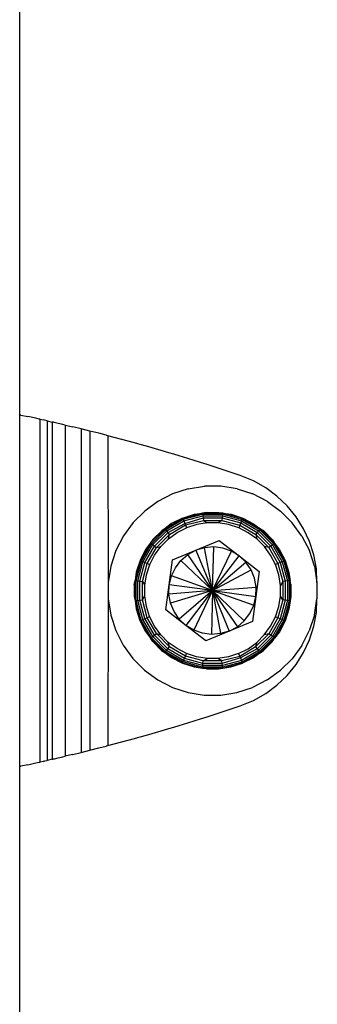
# Model space of a CAD drawing. Units: metres. Extents: x -7.8 to 4.7, y -4.9 to 13.6.
# Drawn here: x 3.1 to 3.2, y 8.1 to 8.2 of the extents above; entities that cross this region are included whole.
import ezdxf

# ---------------------------------------------------------------- set-up
doc = ezdxf.new("R2010")
doc.units = ezdxf.units.M

msp = doc.modelspace()

# ---------------------------------------------------------------- linework, layer by layer
for p, q in [((3.12341, 8.1562), (3.12341, 8.29766)), ((3.12353, 8.15618), (3.12341, 8.1562)), ((3.12341, 8.11583), (3.12341, 8.1562)), ((3.12353, 8.15618), (3.12434, 8.156)), ((3.12525, 8.15581), (3.12434, 8.156)), ((3.12564, 8.15572), (3.12525, 8.15581)), ((3.12576, 8.15569), (3.12564, 8.15572)), ((3.12576, 8.11634), (3.12576, 8.15569)), ((3.12576, 8.15569), (3.12609, 8.15562)), ((3.12655, 8.15551), (3.12609, 8.15562)), ((3.12655, 8.15551), (3.12714, 8.15538)), ((3.12655, 8.15551), (3.12655, 8.11652)), ((3.12714, 8.15538), (3.12714, 8.11665)), ((3.12724, 8.15536), (3.12714, 8.15538)), ((3.12728, 8.15535), (3.12724, 8.15536)), ((3.12737, 8.15533), (3.12728, 8.15535)), ((3.12784, 8.15522), (3.12737, 8.15533)), ((3.12837, 8.15509), (3.12784, 8.15522)), ((3.12864, 8.15503), (3.12837, 8.15509)), ((3.12864, 8.15503), (3.12864, 8.117)), ((3.12864, 8.15503), (3.12952, 8.15482)), ((3.13046, 8.15458), (3.12952, 8.15482)), ((3.13146, 8.15433), (3.13046, 8.15458)), ((3.13046, 8.15458), (3.13046, 8.11745)), ((3.13146, 8.15433), (3.13146, 8.1177)), ((3.13249, 8.15408), (3.13146, 8.15433)), ((3.13332, 8.15386), (3.13249, 8.15408)), ((3.13336, 8.15385), (3.13332, 8.15386)), ((3.1334, 8.15384), (3.13336, 8.15385)), ((3.13353, 8.15381), (3.1334, 8.15384)), ((3.1366, 8.15298), (3.13353, 8.15381)), ((3.13353, 8.15381), (3.13357, 8.13697)), ((3.13696, 8.15288), (3.1366, 8.15298)), ((3.13724, 8.1528), (3.13696, 8.15288)), ((3.13798, 8.15259), (3.13724, 8.1528)), ((3.13965, 8.15211), (3.13798, 8.15259)), ((3.14052, 8.15185), (3.13965, 8.15211)), ((3.14109, 8.15169), (3.14052, 8.15185)), ((3.14172, 8.15149), (3.14109, 8.15169)), ((3.1427, 8.1512), (3.14172, 8.15149)), ((3.14418, 8.15073), (3.1427, 8.1512)), ((3.14493, 8.1505), (3.14418, 8.15073)), ((3.14526, 8.15039), (3.14493, 8.1505)), ((3.14572, 8.15024), (3.14526, 8.15039)), ((3.14874, 8.14924), (3.14572, 8.15024)), ((3.15024, 8.14863), (3.14874, 8.14924)), ((3.15165, 8.14783), (3.15024, 8.14863)), ((3.14096, 8.14713), (3.13928, 8.14627)), ((3.14276, 8.14771), (3.14096, 8.14713)), ((3.14276, 8.14771), (3.14462, 8.148)), ((3.14651, 8.148), (3.14462, 8.148)), ((3.14837, 8.1477), (3.14651, 8.148)), ((3.14837, 8.1477), (3.15017, 8.14712)), ((3.15185, 8.14626), (3.15017, 8.14712)), ((3.15295, 8.14687), (3.15165, 8.14783)), ((3.13928, 8.14627), (3.13776, 8.14516)), ((3.15185, 8.14626), (3.15337, 8.14515)), ((3.15412, 8.14575), (3.15295, 8.14687)), ((3.13776, 8.14516), (3.13642, 8.14383)), ((3.14211, 8.14435), (3.14346, 8.14478)), ((3.14439, 8.14492), (3.14213, 8.14429)), ((3.14216, 8.14423), (3.14441, 8.1448)), ((3.14346, 8.14478), (3.14439, 8.14492)), ((3.14486, 8.145), (3.14439, 8.14492)), ((3.14673, 8.14491), (3.14439, 8.14492)), ((3.14439, 8.14492), (3.14441, 8.1448)), ((3.14441, 8.1448), (3.14672, 8.14479)), ((3.14441, 8.1448), (3.14443, 8.14461)), ((3.14486, 8.145), (3.14627, 8.145)), ((3.14627, 8.145), (3.14673, 8.14491)), ((3.14672, 8.14479), (3.14669, 8.1446)), ((3.14673, 8.14491), (3.14672, 8.14479)), ((3.14672, 8.14479), (3.14895, 8.14419)), ((3.149, 8.1443), (3.14673, 8.14491)), ((3.14673, 8.14491), (3.14767, 8.14478)), ((3.14767, 8.14478), (3.14901, 8.14434)), ((3.1547, 8.14382), (3.15337, 8.14515)), ((3.15514, 8.1445), (3.15412, 8.14575)), ((3.13642, 8.14383), (3.13531, 8.14231)), ((3.1401, 8.14314), (3.14213, 8.14429)), ((3.14085, 8.14371), (3.1401, 8.14314)), ((3.14017, 8.14305), (3.14216, 8.14423)), ((3.14029, 8.14289), (3.14225, 8.14402)), ((3.14044, 8.1427), (3.14236, 8.14374)), ((3.14061, 8.14247), (3.14243, 8.14358)), ((3.14211, 8.14435), (3.14085, 8.14371)), ((3.14213, 8.14429), (3.14211, 8.14435)), ((3.14216, 8.14423), (3.14213, 8.14429)), ((3.14216, 8.14423), (3.14225, 8.14402)), ((3.14225, 8.14402), (3.14443, 8.14461)), ((3.14225, 8.14402), (3.14236, 8.14374)), ((3.14236, 8.14374), (3.14446, 8.14436)), ((3.14243, 8.14358), (3.14236, 8.14374)), ((3.14243, 8.14358), (3.1445, 8.14407)), ((3.14243, 8.14358), (3.14257, 8.14324)), ((3.14374, 8.14362), (3.14257, 8.14324)), ((3.14495, 8.14381), (3.14374, 8.14362)), ((3.14443, 8.14461), (3.14669, 8.1446)), ((3.14443, 8.14461), (3.14446, 8.14436)), ((3.14446, 8.14436), (3.14666, 8.14436)), ((3.14446, 8.14436), (3.1445, 8.14407)), ((3.1445, 8.14407), (3.14662, 8.14407)), ((3.1445, 8.14407), (3.14495, 8.14381)), ((3.14618, 8.14381), (3.14495, 8.14381)), ((3.14662, 8.14407), (3.14618, 8.14381)), ((3.14739, 8.14361), (3.14618, 8.14381)), ((3.14666, 8.14436), (3.14662, 8.14407)), ((3.14662, 8.14407), (3.14867, 8.14352)), ((3.14669, 8.1446), (3.14666, 8.14436)), ((3.14666, 8.14436), (3.14878, 8.14379)), ((3.14669, 8.1446), (3.14888, 8.14402)), ((3.14855, 8.14323), (3.14739, 8.14361)), ((3.14878, 8.14379), (3.14867, 8.14352)), ((3.14888, 8.14402), (3.14878, 8.14379)), ((3.14878, 8.14379), (3.15068, 8.14269)), ((3.14895, 8.14419), (3.14888, 8.14402)), ((3.14888, 8.14402), (3.15084, 8.14288)), ((3.149, 8.1443), (3.14895, 8.14419)), ((3.14895, 8.14419), (3.15095, 8.14304)), ((3.14901, 8.14434), (3.149, 8.1443)), ((3.15103, 8.14313), (3.149, 8.1443)), ((3.14901, 8.14434), (3.15027, 8.1437)), ((3.15027, 8.1437), (3.15103, 8.14313)), ((3.15581, 8.14229), (3.1547, 8.14382)), ((3.156, 8.14312), (3.15514, 8.1445)), ((3.1401, 8.14314), (3.13844, 8.14149)), ((3.13853, 8.14141), (3.14017, 8.14305)), ((3.13869, 8.1413), (3.14029, 8.14289)), ((3.13971, 8.14288), (3.1387, 8.14188)), ((3.13888, 8.14114), (3.14044, 8.1427)), ((3.13911, 8.14097), (3.14061, 8.14247)), ((3.1401, 8.14314), (3.13971, 8.14288)), ((3.14017, 8.14305), (3.1401, 8.14314)), ((3.14029, 8.14289), (3.14017, 8.14305)), ((3.14044, 8.1427), (3.14029, 8.14289)), ((3.14061, 8.14247), (3.14044, 8.1427)), ((3.14049, 8.14196), (3.14148, 8.14268)), ((3.14049, 8.14196), (3.14061, 8.14247)), ((3.14148, 8.14268), (3.14257, 8.14324)), ((3.14867, 8.14352), (3.14855, 8.14323)), ((3.14964, 8.14267), (3.14855, 8.14323)), ((3.14867, 8.14352), (3.15051, 8.14246)), ((3.15064, 8.14195), (3.14964, 8.14267)), ((3.15068, 8.14269), (3.15051, 8.14246)), ((3.15051, 8.14246), (3.15201, 8.14096)), ((3.15051, 8.14246), (3.15064, 8.14195)), ((3.15084, 8.14288), (3.15068, 8.14269)), ((3.15068, 8.14269), (3.15224, 8.14113)), ((3.15095, 8.14304), (3.15084, 8.14288)), ((3.15084, 8.14288), (3.15243, 8.14128)), ((3.15103, 8.14313), (3.15095, 8.14304)), ((3.15095, 8.14304), (3.15259, 8.1414)), ((3.15268, 8.14147), (3.15103, 8.14313)), ((3.15142, 8.14287), (3.15103, 8.14313)), ((3.15142, 8.14287), (3.15242, 8.14187)), ((3.15668, 8.14166), (3.156, 8.14312)), ((3.13531, 8.14231), (3.13445, 8.14063)), ((3.13844, 8.14149), (3.13727, 8.13946)), ((3.13738, 8.13941), (3.13853, 8.14141)), ((3.13755, 8.13934), (3.13869, 8.1413)), ((3.13844, 8.14149), (3.13787, 8.14073)), ((3.1387, 8.14188), (3.13844, 8.14149)), ((3.13844, 8.14149), (3.13853, 8.14141)), ((3.13853, 8.14141), (3.13869, 8.1413)), ((3.13869, 8.1413), (3.13888, 8.14114)), ((3.13962, 8.1411), (3.14049, 8.14196)), ((3.14364, 8.14066), (3.14632, 8.14176)), ((3.14632, 8.14176), (3.14862, 8.14)), ((3.1515, 8.14109), (3.15064, 8.14195)), ((3.15243, 8.14128), (3.15224, 8.14113)), ((3.15242, 8.14187), (3.15268, 8.14147)), ((3.15259, 8.1414), (3.15243, 8.14128)), ((3.15243, 8.14128), (3.15356, 8.13932)), ((3.15268, 8.14147), (3.15259, 8.1414)), ((3.15259, 8.1414), (3.15374, 8.1394)), ((3.15385, 8.13944), (3.15268, 8.14147)), ((3.15268, 8.14147), (3.15325, 8.14072)), ((3.15581, 8.14229), (3.15667, 8.14061)), ((3.15718, 8.14012), (3.15668, 8.14166)), ((3.13445, 8.14063), (3.13387, 8.13883)), ((3.13787, 8.14073), (3.13723, 8.13947)), ((3.13778, 8.13924), (3.13888, 8.14114)), ((3.13805, 8.13913), (3.13911, 8.14097)), ((3.13888, 8.14114), (3.13911, 8.14097)), ((3.1389, 8.1401), (3.13962, 8.1411)), ((3.13911, 8.14097), (3.13962, 8.1411)), ((3.14096, 8.13955), (3.14364, 8.14066)), ((3.14192, 8.13948), (3.14271, 8.14016)), ((3.14271, 8.14016), (3.14364, 8.14066)), ((3.14556, 8.13602), (3.14271, 8.14016)), ((3.14464, 8.14095), (3.14364, 8.14066)), ((3.14364, 8.14066), (3.14556, 8.13602)), ((3.14569, 8.14104), (3.14464, 8.14095)), ((3.14556, 8.13602), (3.14464, 8.14095)), ((3.14556, 8.13602), (3.14569, 8.14104)), ((3.14556, 8.13602), (3.14772, 8.14055)), ((3.14673, 8.1409), (3.14569, 8.14104)), ((3.14772, 8.14055), (3.14673, 8.1409)), ((3.14862, 8.14), (3.14772, 8.14055)), ((3.15222, 8.14009), (3.1515, 8.14109)), ((3.15201, 8.14096), (3.1515, 8.14109)), ((3.15224, 8.14113), (3.15201, 8.14096)), ((3.15201, 8.14096), (3.15306, 8.13912)), ((3.15224, 8.14113), (3.15333, 8.13923)), ((3.15325, 8.14072), (3.15389, 8.13946)), ((3.15725, 8.13881), (3.15667, 8.14061)), ((3.13727, 8.13946), (3.13666, 8.1372)), ((3.13678, 8.13718), (3.13738, 8.13941)), ((3.13723, 8.13947), (3.13679, 8.13813)), ((3.13697, 8.13715), (3.13755, 8.13934)), ((3.13721, 8.13712), (3.13778, 8.13924)), ((3.13723, 8.13947), (3.13727, 8.13946)), ((3.13727, 8.13946), (3.13738, 8.13941)), ((3.13738, 8.13941), (3.13755, 8.13934)), ((3.1375, 8.13708), (3.13805, 8.13913)), ((3.13755, 8.13934), (3.13778, 8.13924)), ((3.13778, 8.13924), (3.13805, 8.13913)), ((3.13796, 8.13785), (3.13834, 8.13901)), ((3.13805, 8.13913), (3.13834, 8.13901)), ((3.13834, 8.13901), (3.1389, 8.1401)), ((3.14058, 8.13668), (3.14096, 8.13955)), ((3.14128, 8.13864), (3.14192, 8.13948)), ((3.14556, 8.13602), (3.14192, 8.13948)), ((3.14556, 8.13602), (3.14862, 8.14)), ((3.14556, 8.13602), (3.14938, 8.13927)), ((3.14938, 8.13927), (3.14862, 8.14)), ((3.14862, 8.14), (3.15091, 8.13823)), ((3.14997, 8.13841), (3.14938, 8.13927)), ((3.15278, 8.139), (3.15222, 8.14009)), ((3.15306, 8.13912), (3.15278, 8.139)), ((3.15333, 8.13923), (3.15306, 8.13912)), ((3.15306, 8.13912), (3.15361, 8.13707)), ((3.15356, 8.13932), (3.15333, 8.13923)), ((3.15333, 8.13923), (3.1539, 8.13711)), ((3.15374, 8.1394), (3.15356, 8.13932)), ((3.15356, 8.13932), (3.15415, 8.13714)), ((3.15385, 8.13944), (3.15374, 8.1394)), ((3.15374, 8.1394), (3.15434, 8.13716)), ((3.15389, 8.13946), (3.15385, 8.13944)), ((3.15445, 8.13718), (3.15385, 8.13944)), ((3.15389, 8.13946), (3.15432, 8.13811)), ((3.15748, 8.13853), (3.15718, 8.14012)), ((3.13387, 8.13883), (3.13357, 8.13697)), ((3.13679, 8.13813), (3.13666, 8.1372)), ((3.14082, 8.1377), (3.14128, 8.13864)), ((3.14556, 8.13602), (3.14997, 8.13841)), ((3.15037, 8.13744), (3.14997, 8.13841)), ((3.15091, 8.13823), (3.15053, 8.13536)), ((3.15316, 8.13783), (3.15278, 8.139)), ((3.15432, 8.13811), (3.15445, 8.13718)), ((3.15725, 8.13881), (3.15754, 8.13695)), ((3.15754, 8.13695), (3.15748, 8.13853)), ((3.13357, 8.13697), (3.13357, 8.13508)), ((3.13657, 8.13673), (3.13666, 8.1372)), ((3.13666, 8.1372), (3.13678, 8.13718)), ((3.13666, 8.1372), (3.13666, 8.13485)), ((3.13677, 8.13487), (3.13678, 8.13718)), ((3.13678, 8.13718), (3.13697, 8.13715)), ((3.13696, 8.13489), (3.13697, 8.13715)), ((3.13697, 8.13715), (3.13721, 8.13712)), ((3.13721, 8.13492), (3.13721, 8.13712)), ((3.13721, 8.13712), (3.1375, 8.13708)), ((3.1375, 8.13496), (3.1375, 8.13708)), ((3.1375, 8.13708), (3.13777, 8.13664)), ((3.13777, 8.13664), (3.13796, 8.13785)), ((3.14058, 8.13668), (3.14082, 8.1377)), ((3.14556, 8.13602), (3.14082, 8.1377)), ((3.15056, 8.13641), (3.15037, 8.13744)), ((3.15335, 8.13662), (3.15316, 8.13783)), ((3.15361, 8.13707), (3.15335, 8.13662)), ((3.1539, 8.13711), (3.15361, 8.13707)), ((3.15361, 8.13707), (3.15361, 8.13495)), ((3.15415, 8.13714), (3.1539, 8.13711)), ((3.1539, 8.13711), (3.1539, 8.13491)), ((3.15415, 8.13714), (3.15414, 8.13488)), ((3.15434, 8.13716), (3.15415, 8.13714)), ((3.15434, 8.13716), (3.15433, 8.13485)), ((3.15445, 8.13718), (3.15434, 8.13716)), ((3.15445, 8.13484), (3.15445, 8.13718)), ((3.15454, 8.13672), (3.15445, 8.13718)), ((3.15758, 8.13691), (3.15754, 8.13695)), ((3.15758, 8.13512), (3.15758, 8.13691)), ((3.13657, 8.13673), (3.13657, 8.13532)), ((3.13776, 8.13541), (3.13777, 8.13664)), ((3.1402, 8.1338), (3.14058, 8.13668)), ((3.14055, 8.13563), (3.14058, 8.13668)), ((3.14556, 8.13602), (3.14055, 8.13563)), ((3.14074, 8.13459), (3.14055, 8.13563)), ((3.14556, 8.13602), (3.14058, 8.13668)), ((3.14556, 8.13602), (3.14074, 8.13459)), ((3.14556, 8.13602), (3.14173, 8.13276)), ((3.14556, 8.13602), (3.14249, 8.13203)), ((3.14556, 8.13602), (3.14339, 8.13149)), ((3.14556, 8.13602), (3.14542, 8.131)), ((3.14556, 8.13602), (3.15056, 8.13641)), ((3.14556, 8.13602), (3.15053, 8.13536)), ((3.14556, 8.13602), (3.15029, 8.13434)), ((3.14556, 8.13602), (3.14919, 8.13256)), ((3.14556, 8.13602), (3.1484, 8.13187)), ((3.14556, 8.13602), (3.14747, 8.13137)), ((3.14556, 8.13602), (3.14647, 8.13108)), ((3.15053, 8.13536), (3.15056, 8.13641)), ((3.15334, 8.1354), (3.15335, 8.13662)), ((3.15454, 8.13672), (3.15454, 8.1353)), ((3.13357, 8.13508), (3.13353, 8.11823)), ((3.13357, 8.13508), (3.13386, 8.13322)), ((3.13657, 8.13532), (3.13666, 8.13485)), ((3.13666, 8.13485), (3.13677, 8.13487)), ((3.13666, 8.13485), (3.13726, 8.13259)), ((3.13666, 8.13485), (3.13679, 8.13392)), ((3.13677, 8.13487), (3.13696, 8.13489)), ((3.13737, 8.13263), (3.13677, 8.13487)), ((3.13696, 8.13489), (3.13721, 8.13492)), ((3.13755, 8.13271), (3.13696, 8.13489)), ((3.13721, 8.13492), (3.1375, 8.13496)), ((3.13778, 8.1328), (3.13721, 8.13492)), ((3.1375, 8.13496), (3.13776, 8.13541)), ((3.13805, 8.13291), (3.1375, 8.13496)), ((3.13796, 8.1342), (3.13776, 8.13541)), ((3.14114, 8.13362), (3.14074, 8.13459)), ((3.15053, 8.13536), (3.15015, 8.13248)), ((3.15029, 8.13434), (3.15053, 8.13536)), ((3.15361, 8.13495), (3.15306, 8.1329)), ((3.15315, 8.13418), (3.15334, 8.1354)), ((3.1539, 8.13491), (3.15333, 8.13279)), ((3.15361, 8.13495), (3.15334, 8.1354)), ((3.15414, 8.13488), (3.15356, 8.13269)), ((3.1539, 8.13491), (3.15361, 8.13495)), ((3.15433, 8.13485), (3.15373, 8.13262)), ((3.15384, 8.13257), (3.15445, 8.13484)), ((3.15414, 8.13488), (3.1539, 8.13491)), ((3.15433, 8.13485), (3.15414, 8.13488)), ((3.15445, 8.13484), (3.15432, 8.1339)), ((3.15445, 8.13484), (3.15433, 8.13485)), ((3.15454, 8.1353), (3.15445, 8.13484)), ((3.15724, 8.1332), (3.15754, 8.13506)), ((3.15748, 8.13351), (3.15754, 8.13506)), ((3.15754, 8.13506), (3.15758, 8.13512)), ((3.13679, 8.13392), (3.13722, 8.13257)), ((3.13833, 8.13303), (3.13796, 8.1342)), ((3.14249, 8.13203), (3.1402, 8.1338)), ((3.14173, 8.13276), (3.14114, 8.13362)), ((3.14919, 8.13256), (3.14983, 8.13339)), ((3.14983, 8.13339), (3.15029, 8.13434)), ((3.15277, 8.13302), (3.15315, 8.13418)), ((3.15432, 8.1339), (3.15388, 8.13256)), ((3.15718, 8.13192), (3.15748, 8.13351)), ((3.13386, 8.13322), (3.13444, 8.13143)), ((3.13722, 8.13257), (3.13726, 8.13259)), ((3.13722, 8.13257), (3.13786, 8.13131)), ((3.13726, 8.13259), (3.13737, 8.13263)), ((3.13726, 8.13259), (3.13843, 8.13056)), ((3.13737, 8.13263), (3.13755, 8.13271)), ((3.13852, 8.13063), (3.13737, 8.13263)), ((3.13755, 8.13271), (3.13778, 8.1328)), ((3.13868, 8.13075), (3.13755, 8.13271)), ((3.13778, 8.1328), (3.13805, 8.13291)), ((3.13887, 8.1309), (3.13778, 8.1328)), ((3.13805, 8.13291), (3.13833, 8.13303)), ((3.1391, 8.13108), (3.13805, 8.13291)), ((3.13889, 8.13194), (3.13833, 8.13303)), ((3.14249, 8.13203), (3.14173, 8.13276)), ((3.15015, 8.13248), (3.14747, 8.13137)), ((3.1484, 8.13187), (3.14919, 8.13256)), ((3.15306, 8.1329), (3.152, 8.13106)), ((3.15221, 8.13193), (3.15277, 8.13302)), ((3.15333, 8.13279), (3.15223, 8.13089)), ((3.15356, 8.13269), (3.15242, 8.13074)), ((3.15373, 8.13262), (3.15258, 8.13062)), ((3.15267, 8.13055), (3.15384, 8.13257)), ((3.15306, 8.1329), (3.15277, 8.13302)), ((3.15333, 8.13279), (3.15306, 8.1329)), ((3.15388, 8.13256), (3.15324, 8.1313)), ((3.15356, 8.13269), (3.15333, 8.13279)), ((3.15373, 8.13262), (3.15356, 8.13269)), ((3.15384, 8.13257), (3.15373, 8.13262)), ((3.15388, 8.13256), (3.15384, 8.13257)), ((3.15724, 8.1332), (3.15666, 8.13141)), ((3.13444, 8.13143), (3.1353, 8.12974)), ((3.13786, 8.13131), (3.13843, 8.13056)), ((3.13961, 8.13095), (3.13889, 8.13194)), ((3.14479, 8.13027), (3.14249, 8.13203)), ((3.14339, 8.13149), (3.14249, 8.13203)), ((3.14438, 8.13113), (3.14339, 8.13149)), ((3.14542, 8.131), (3.14438, 8.13113)), ((3.14747, 8.13137), (3.14479, 8.13027)), ((3.14747, 8.13137), (3.14647, 8.13108)), ((3.14747, 8.13137), (3.1484, 8.13187)), ((3.15149, 8.13094), (3.15221, 8.13193)), ((3.15324, 8.1313), (3.15267, 8.13055)), ((3.1558, 8.12973), (3.15666, 8.13141)), ((3.15668, 8.13037), (3.15718, 8.13192)), ((3.13843, 8.13056), (3.13852, 8.13063)), ((3.13869, 8.13017), (3.13843, 8.13056)), ((3.13843, 8.13056), (3.14008, 8.1289)), ((3.13852, 8.13063), (3.13868, 8.13075)), ((3.14016, 8.129), (3.13852, 8.13063)), ((3.13868, 8.13075), (3.13887, 8.1309)), ((3.14027, 8.12915), (3.13868, 8.13075)), ((3.13869, 8.13017), (3.13969, 8.12916)), ((3.13887, 8.1309), (3.1391, 8.13108)), ((3.14043, 8.12934), (3.13887, 8.1309)), ((3.1406, 8.12957), (3.1391, 8.13108)), ((3.1391, 8.13108), (3.13961, 8.13095)), ((3.14047, 8.13008), (3.13961, 8.13095)), ((3.1406, 8.12957), (3.14047, 8.13008)), ((3.14147, 8.12936), (3.14047, 8.13008)), ((3.14647, 8.13108), (3.14542, 8.131)), ((3.14963, 8.12935), (3.15062, 8.13007)), ((3.152, 8.13106), (3.1505, 8.12957)), ((3.15062, 8.13007), (3.1505, 8.12957)), ((3.15062, 8.13007), (3.15149, 8.13094)), ((3.15223, 8.13089), (3.15067, 8.12933)), ((3.15242, 8.13074), (3.15082, 8.12914)), ((3.15258, 8.13062), (3.15094, 8.12899)), ((3.15101, 8.12889), (3.15267, 8.13055)), ((3.15241, 8.13015), (3.1514, 8.12915)), ((3.152, 8.13106), (3.15149, 8.13094)), ((3.15223, 8.13089), (3.152, 8.13106)), ((3.15242, 8.13074), (3.15223, 8.13089)), ((3.15241, 8.13015), (3.15267, 8.13055)), ((3.15258, 8.13062), (3.15242, 8.13074)), ((3.15267, 8.13055), (3.15258, 8.13062)), ((3.156, 8.12891), (3.15668, 8.13037)), ((3.1353, 8.12974), (3.13641, 8.12822)), ((3.13969, 8.12916), (3.14008, 8.1289)), ((3.14008, 8.1289), (3.14016, 8.129)), ((3.14008, 8.1289), (3.14211, 8.12773)), ((3.14008, 8.1289), (3.14084, 8.12833)), ((3.14016, 8.129), (3.14027, 8.12915)), ((3.14216, 8.12784), (3.14016, 8.129)), ((3.14027, 8.12915), (3.14043, 8.12934)), ((3.14223, 8.12801), (3.14027, 8.12915)), ((3.14043, 8.12934), (3.1406, 8.12957)), ((3.14233, 8.12824), (3.14043, 8.12934)), ((3.14244, 8.12851), (3.1406, 8.12957)), ((3.14256, 8.1288), (3.14147, 8.12936)), ((3.14854, 8.12879), (3.14963, 8.12935)), ((3.1505, 8.12957), (3.14868, 8.12845)), ((3.15067, 8.12933), (3.14875, 8.12829)), ((3.15082, 8.12914), (3.14886, 8.12801)), ((3.15094, 8.12899), (3.14895, 8.1278)), ((3.15101, 8.12889), (3.14898, 8.12774)), ((3.15101, 8.12889), (3.15026, 8.12832)), ((3.1505, 8.12957), (3.15067, 8.12933)), ((3.15067, 8.12933), (3.15082, 8.12914)), ((3.15082, 8.12914), (3.15094, 8.12899)), ((3.15094, 8.12899), (3.15101, 8.12889)), ((3.15101, 8.12889), (3.1514, 8.12915)), ((3.1558, 8.12973), (3.15469, 8.1282)), ((3.15514, 8.12753), (3.156, 8.12891)), ((3.13641, 8.12822), (3.13774, 8.12688)), ((3.14084, 8.12833), (3.1421, 8.12769)), ((3.1421, 8.12769), (3.14211, 8.12773)), ((3.14211, 8.12773), (3.14216, 8.12784)), ((3.14211, 8.12773), (3.14438, 8.12712)), ((3.14216, 8.12784), (3.14223, 8.12801)), ((3.14439, 8.12724), (3.14216, 8.12784)), ((3.14223, 8.12801), (3.14233, 8.12824)), ((3.14442, 8.12743), (3.14223, 8.12801)), ((3.14233, 8.12824), (3.14244, 8.12851)), ((3.14445, 8.12767), (3.14233, 8.12824)), ((3.14244, 8.12851), (3.14256, 8.1288)), ((3.14449, 8.12796), (3.14244, 8.12851)), ((3.14372, 8.12842), (3.14256, 8.1288)), ((3.14494, 8.12823), (3.14372, 8.12842)), ((3.14445, 8.12767), (3.14449, 8.12796)), ((3.14449, 8.12796), (3.14494, 8.12823)), ((3.14661, 8.12796), (3.14449, 8.12796)), ((3.14616, 8.12823), (3.14494, 8.12823)), ((3.14737, 8.12842), (3.14616, 8.12823)), ((3.14661, 8.12796), (3.14616, 8.12823)), ((3.14868, 8.12845), (3.14661, 8.12796)), ((3.14665, 8.12767), (3.14661, 8.12796)), ((3.14875, 8.12829), (3.14665, 8.12767)), ((3.14886, 8.12801), (3.14668, 8.12742)), ((3.14895, 8.1278), (3.1467, 8.12724)), ((3.14672, 8.12712), (3.14898, 8.12774)), ((3.14854, 8.12879), (3.14737, 8.12842)), ((3.14854, 8.12879), (3.14868, 8.12845)), ((3.14875, 8.12829), (3.14868, 8.12845)), ((3.14875, 8.12829), (3.14886, 8.12801)), ((3.14886, 8.12801), (3.14895, 8.1278)), ((3.14898, 8.12774), (3.14895, 8.1278)), ((3.14899, 8.1277), (3.14898, 8.12774)), ((3.15026, 8.12832), (3.14899, 8.1277)), ((3.15335, 8.12687), (3.15469, 8.1282)), ((3.13774, 8.12688), (3.13926, 8.12577)), ((3.1421, 8.12769), (3.14344, 8.12725)), ((3.14344, 8.12725), (3.14438, 8.12712)), ((3.14438, 8.12712), (3.14439, 8.12724)), ((3.14484, 8.12703), (3.14438, 8.12712)), ((3.14438, 8.12712), (3.14672, 8.12712)), ((3.14439, 8.12724), (3.14442, 8.12743)), ((3.1467, 8.12724), (3.14439, 8.12724)), ((3.14442, 8.12743), (3.14445, 8.12767)), ((3.14668, 8.12742), (3.14442, 8.12743)), ((3.14665, 8.12767), (3.14445, 8.12767)), ((3.14484, 8.12703), (3.14625, 8.12703)), ((3.14625, 8.12703), (3.14672, 8.12712)), ((3.14668, 8.12742), (3.14665, 8.12767)), ((3.1467, 8.12724), (3.14668, 8.12742)), ((3.14672, 8.12712), (3.1467, 8.12724)), ((3.14672, 8.12712), (3.14765, 8.12725)), ((3.14765, 8.12725), (3.14899, 8.1277)), ((3.15183, 8.12576), (3.15335, 8.12687)), ((3.15412, 8.12628), (3.15514, 8.12753)), ((3.13926, 8.12577), (3.14094, 8.12491)), ((3.15183, 8.12576), (3.15015, 8.1249)), ((3.15295, 8.12516), (3.15412, 8.12628)), ((3.14094, 8.12491), (3.14274, 8.12433)), ((3.14274, 8.12433), (3.1446, 8.12403)), ((3.14649, 8.12403), (3.14835, 8.12432)), ((3.14835, 8.12432), (3.15015, 8.1249)), ((3.15165, 8.1242), (3.15295, 8.12516)), ((3.1446, 8.12403), (3.14649, 8.12403)), ((3.14874, 8.12279), (3.15024, 8.1234)), ((3.15024, 8.1234), (3.15165, 8.1242)), ((3.14572, 8.12179), (3.14874, 8.12279)), ((3.1427, 8.12083), (3.14418, 8.1213)), ((3.14418, 8.1213), (3.14493, 8.12153)), ((3.14493, 8.12153), (3.14526, 8.12164)), ((3.14526, 8.12164), (3.14572, 8.12179)), ((3.13798, 8.11944), (3.13965, 8.11992)), ((3.13965, 8.11992), (3.14052, 8.12018)), ((3.14052, 8.12018), (3.14109, 8.12035)), ((3.14109, 8.12035), (3.14172, 8.12054)), ((3.14172, 8.12054), (3.1427, 8.12083)), ((3.13353, 8.11823), (3.1366, 8.11905)), ((3.1366, 8.11905), (3.13696, 8.11915)), ((3.13696, 8.11915), (3.13724, 8.11923)), ((3.13724, 8.11923), (3.13798, 8.11944)), ((3.13046, 8.11745), (3.13146, 8.1177)), ((3.13146, 8.1177), (3.13249, 8.11795)), ((3.13249, 8.11795), (3.13332, 8.11817)), ((3.13332, 8.11817), (3.13336, 8.11818)), ((3.13336, 8.11818), (3.1334, 8.11819)), ((3.1334, 8.11819), (3.13353, 8.11823)), ((3.12609, 8.11641), (3.12576, 8.11634)), ((3.12609, 8.11641), (3.12619, 8.11644)), ((3.12619, 8.11644), (3.12623, 8.11645)), ((3.12623, 8.11645), (3.12629, 8.11646)), ((3.12629, 8.11646), (3.12655, 8.11652)), ((3.12714, 8.11665), (3.12655, 8.11652)), ((3.12714, 8.11665), (3.12723, 8.11667)), ((3.12723, 8.11667), (3.12728, 8.11669)), ((3.12728, 8.11669), (3.1274, 8.11671)), ((3.1274, 8.11671), (3.12784, 8.11681)), ((3.12784, 8.11681), (3.12836, 8.11694)), ((3.12836, 8.11694), (3.12864, 8.117)), ((3.12947, 8.1172), (3.12864, 8.117)), ((3.12947, 8.1172), (3.12952, 8.11721)), ((3.12952, 8.11721), (3.13046, 8.11745)), ((3.12341, 8.11583), (3.12353, 8.11585)), ((3.12341, 7.34489), (3.12341, 8.11583)), ((3.12434, 8.11603), (3.12353, 8.11585)), ((3.12434, 8.11603), (3.12525, 8.11623)), ((3.12525, 8.11623), (3.12563, 8.11631)), ((3.12563, 8.11631), (3.12576, 8.11634))]:
    msp.add_line(p, q)

doc.saveas('drawing.dxf')
